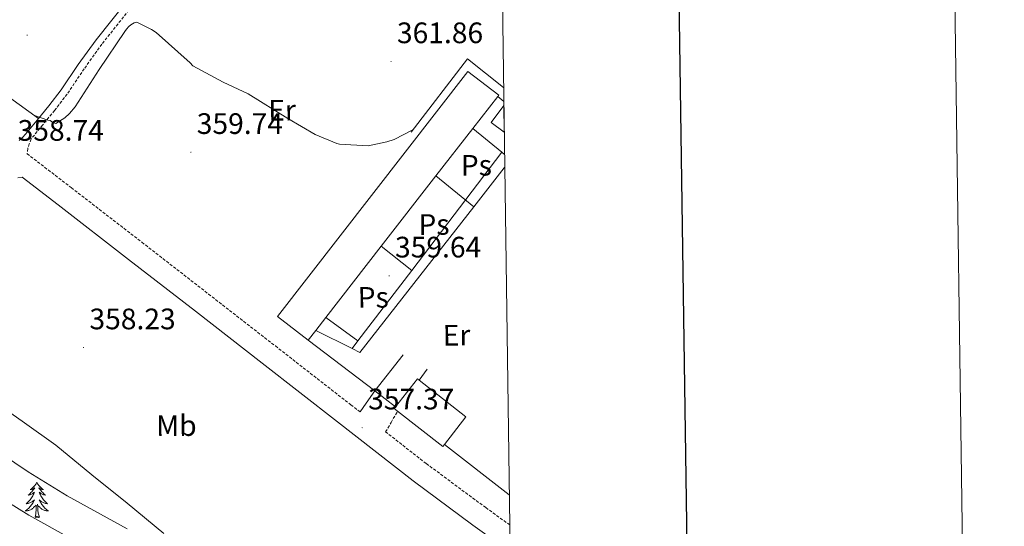
# Model space of a CAD drawing. Units: metres. Extents: x 593526 to 598021, y 4684711 to 4687742.
# Drawn here: x 597688 to 598021, y 4685811 to 4685982 of the extents above; entities that cross this region are included whole.
import ezdxf
from ezdxf.enums import TextEntityAlignment as Align

# ---------------------------------------------------------------- set-up
doc = ezdxf.new("R2010")
doc.units = ezdxf.units.M
doc.header["$MEASUREMENT"] = 0
doc.linetypes.add('TRAZOSX2', pattern=[1.5, 1, -0.5])
for name, color, linetype, lineweight in [('Carátula', 7, 'Continuous', 5), ('Level 15', 1, 'Continuous', 0), ('Level 16', 1, 'Continuous', 13), ('Level 20', 19, 'Continuous', 0), ('Level 21', 19, 'Continuous', 0), ('Level 35', 92, 'TRAZOSX2', 0), ('Level 36', 19, 'Continuous', 40), ('Level 37', 92, 'Continuous', 0), ('Level 41', 19, 'Continuous', 0), ('Level 5', 36, 'Continuous', 0), ('Level 52', 1, 'Continuous', 13), ('Level 61', 19, 'Continuous', 0), ('Level 63', 7, 'Continuous', 0), ('Level 7', 1, 'Continuous', 0)]:
    doc.layers.add(name, color=color, linetype=linetype, lineweight=lineweight)
doc.styles.add('Arial', font='ARIAL.TTF', dxfattribs={"height": 0.2})

# ---------------------------------------------------------------- blocks, each defined once
blk = doc.blocks.new('5PATER')
at = {"layer": 'Carátula', "linetype": 'Continuous', "lineweight": 5}
h = blk.add_hatch(color=250, dxfattribs=at)
edge = h.paths.add_edge_path()
edge.add_ellipse((0, 0), major_axis=(-1.33, -1.34), ratio=0.999422, start_angle=0, end_angle=360)

msp = doc.modelspace()

# ---------------------------------------------------------------- linework, layer by layer
at = {"layer": 'Level 15', "color": 20, "linetype": 'Continuous', "lineweight": 13}
msp.add_polyline3d([(597775.26, 4685882, 365.33), (597839.69, 4685964.89, 364.75), (597850.08, 4685956.82, 364.75), (597849.75, 4685956.4, 364.75), (597841.34, 4685945.58, 364.83), (597828.85, 4685929.51, 364.94), (597810.39, 4685905.76, 365.11), (597791.62, 4685881.61, 365.27), (597788.24, 4685877.27, 365.31), (597785.65, 4685873.93, 365.33), (597775.26, 4685882, 365.33)], dxfattribs=at)
at = {"layer": 'Level 15', "color": 5, "linetype": 'Continuous', "lineweight": 0}
msp.add_polyline3d([(597851.96, 4685944.28, 359.7), (597847.56, 4685947.56, 359.7), (597851.84, 4685953.31, 359.7)], dxfattribs=at)
at = {"layer": 'Level 15', "linetype": 'Continuous', "lineweight": 13}
msp.add_polyline3d([(597815.21, 4685851.43, 365.39), (597814.74, 4685850.83, 365.39), (597815.9, 4685849.93, 365.39), (597831.15, 4685837.99, 365.39), (597831.72, 4685838.71, 365.39), (597839, 4685848.02, 365.39), (597823.21, 4685860.37, 365.39), (597822.59, 4685860.86, 365.39), (597815.21, 4685851.43, 365.39)], dxfattribs=at)
at = {"layer": 'Level 16', "color": 1, "linetype": 'Continuous', "lineweight": 13, "ltscale": 0.5}
for points in [[(597637.19, 4685990.45, 360.78), (597694.44, 4685948.91, 360.26)], [(597820.45, 4685944.3, 360.78), (597839.58, 4685969.13, 361.36), (597851.75, 4685959.48, 361.16)], [(597849.75, 4685956.4, 360.59), (597851.79, 4685954.68, 360.59), (597851.82, 4685954.66, 360.59)], [(597841.34, 4685945.58, 360.59), (597851.1, 4685937.58, 360.59)], [(597851.1, 4685937.58, 360.59), (597820.66, 4685897.58, 360.59)], [(597851.1, 4685937.58, 360.59), (597852.07, 4685936.79, 360.59)], [(597841.7, 4685919.11, 360.2), (597851.96, 4685932.24, 360.09), (597852.13, 4685932.45, 360.09)], [(597828.85, 4685929.51, 360.59), (597841.7, 4685919.11, 360.59)], [(597841.7, 4685919.11, 360.2), (597803.16, 4685869.78, 360.59), (597800.52, 4685871.11, 360.59)], [(597820.66, 4685897.58, 360.59), (597810.39, 4685905.76, 360.59)], [(597820.66, 4685897.58, 360.59), (597802.49, 4685873.71, 360.59)], [(597802.49, 4685873.71, 360.59), (597791.62, 4685881.61, 360.59)], [(597800.52, 4685871.11, 360.59), (597788.24, 4685877.27, 360.59)], [(597785.65, 4685873.93, 359.95), (597808.15, 4685856.85, 359.95)], [(597802.49, 4685873.71, 360.59), (597800.52, 4685871.11, 360.59)], [(597808.15, 4685856.85, 359.95), (597817.75, 4685869.01, 360.08)], [(597825.91, 4685864.11, 359.83), (597823.21, 4685860.37, 359.83)], [(597831.72, 4685838.71, 360.04), (597853.67, 4685821.65, 359.83)]]:
    msp.add_polyline3d(points, dxfattribs=at)
at = {"layer": 'Level 20', "color": 19, "linetype": 'Continuous', "lineweight": 0, "ltscale": 0.5}
msp.add_polyline3d([(597815.21, 4685851.43, 358.87), (597808.15, 4685856.85, 358.87)], dxfattribs=at)
at = {"layer": 'Level 21', "color": 19, "linetype": 'Continuous', "lineweight": 0}
for points in [[(597725.03, 4685989.55, 360.91), (597713.92, 4685975.6, 360.84), (597707.92, 4685967.2, 361.18), (597702.12, 4685958.65, 361.44), (597697.99, 4685953.2, 360.97), (597694.02, 4685948.4, 360.17), (597690.05, 4685943.6, 359.37), (597689, 4685942.53, 358.97), (597687.88, 4685941.55, 358.67)], [(597687.48, 4685928.87, 358.6), (597688.95, 4685929.08, 358.69), (597701.06, 4685919.77, 358.53), (597724.94, 4685901.3, 358.26), (597747.5, 4685883.77, 357.9), (597770.06, 4685866.23, 357.55), (597795.59, 4685846.33, 357.28), (597821.13, 4685826.42, 357.04), (597841.38, 4685811.41, 356.88), (597853.94, 4685802.35, 356.78)], [(597803.18, 4685849.69, 357.25), (597805.23, 4685852.62, 357.61), (597808.15, 4685856.85, 357.96)]]:
    msp.add_polyline3d(points, dxfattribs=at)
at = {"layer": 'Level 21', "color": 19, "linetype": 'TRAZOSX2', "lineweight": 0}
for points in [[(597726.96, 4685988.02, 360.91), (597715.89, 4685974.11, 360.84), (597709.94, 4685965.79, 361.18), (597704.13, 4685957.21, 361.44), (597699.92, 4685951.67, 360.97), (597695.92, 4685946.83, 360.17), (597691.95, 4685942.03, 359.37), (597691.34, 4685940.4, 358.93), (597690.82, 4685938.74, 358.6), (597690.59, 4685937.04, 358.72), (597705.52, 4685925.56, 358.53), (597729.42, 4685907.08, 358.26), (597751.99, 4685889.54, 357.9), (597774.55, 4685872, 357.55), (597800.09, 4685852.09, 357.28), (597803.18, 4685849.69, 357.25)], [(597853.82, 4685811.45, 356.82), (597845.69, 4685817.31, 356.88), (597825.55, 4685832.24, 357.04), (597811.85, 4685842.92, 357.17), (597813.69, 4685846.11, 357.44), (597815.9, 4685849.93, 357.77)]]:
    msp.add_polyline3d(points, dxfattribs=at)
at = {"layer": 'Level 35', "color": 92, "linetype": 'Continuous', "lineweight": 0, "ltscale": 0.5}
msp.add_polyline3d([(597300.6, 4686097.12, 372.08), (597311.77, 4686088.35, 372.01), (597322.94, 4686079.58, 371.95), (597341.76, 4686066.85, 371.47), (597360.57, 4686054.11, 370.99), (597379.69, 4686040.31, 370.45), (597398.46, 4686026.02, 369.9), (597419.97, 4686009.07, 369.6), (597441.72, 4685992.48, 369.26), (597461.18, 4685979.09, 368.45), (597480.82, 4685965.98, 367.6), (597505.94, 4685949.31, 366.79), (597531.06, 4685932.64, 366.06), (597548.72, 4685920.66, 365.66), (597566.39, 4685908.7, 365.23), (597588.52, 4685895.66, 364.51), (597610.74, 4685882.78, 363.76), (597628.9, 4685871.01, 363.21), (597646.97, 4685859.1, 362.73), (597668.96, 4685844.22, 362.41), (597691, 4685829.41, 362.09), (597704.19, 4685821.35, 361.76), (597724.49, 4685810.11, 361.2)], dxfattribs=at)
at = {"layer": 'Level 36', "color": 92, "linetype": 'Continuous', "lineweight": 0}
for points in [[(597693.9, 4685825.91, 0.01), (597693.79, 4685825.69, 0.01), (597693.63, 4685825.41, 0.01), (597693.46, 4685825.15, 0.01), (597693.28, 4685824.89, 0.01), (597693.09, 4685824.64, 0.01), (597692.88, 4685824.4, 0.01), (597692.66, 4685824.18, 0.01), (597692.43, 4685823.96, 0.01), (597692.19, 4685823.76, 0.01), (597691.94, 4685823.57, 0.01), (597691.68, 4685823.39, 0.01), (597691.88, 4685823.41, 0.01), (597692.08, 4685823.45, 0.01), (597692.28, 4685823.5, 0.01), (597692.48, 4685823.57, 0.01), (597692.67, 4685823.66, 0.01), (597692.85, 4685823.76, 0.01), (597693.02, 4685823.87, 0.01), (597693.23, 4685824.06, 0.01), (597693.18, 4685823.99, 0.01), (597692.96, 4685823.65, 0.01), (597692.71, 4685823.31, 0.01), (597692.46, 4685822.99, 0.01), (597692.19, 4685822.67, 0.01), (597691.91, 4685822.37, 0.01), (597691.62, 4685822.07, 0.01), (597691.31, 4685821.79, 0.01), (597691, 4685821.52, 0.01), (597691.12, 4685821.54, 0.01), (597691.37, 4685821.6, 0.01), (597691.61, 4685821.67, 0.01), (597691.85, 4685821.76, 0.01), (597692.08, 4685821.86, 0.01), (597692.3, 4685821.98, 0.01), (597692.52, 4685822.11, 0.01), (597692.72, 4685822.26, 0.01), (597692.92, 4685822.41, 0.01), (597693.11, 4685822.59, 0.01), (597693.02, 4685822.36, 0.01), (597692.86, 4685822, 0.01), (597692.69, 4685821.65, 0.01), (597692.51, 4685821.3, 0.01), (597692.31, 4685820.96, 0.01), (597692.1, 4685820.63, 0.01), (597691.87, 4685820.31, 0.01), (597691.63, 4685820, 0.01), (597691.38, 4685819.69, 0.01), (597691.12, 4685819.4, 0.01), (597690.84, 4685819.12, 0.01), (597690.55, 4685818.85, 0.01), (597690.26, 4685818.59, 0.01), (597690.45, 4685818.62, 0.01), (597690.72, 4685818.66, 0.01), (597690.98, 4685818.73, 0.01), (597691.24, 4685818.81, 0.01), (597691.5, 4685818.9, 0.01), (597691.74, 4685819.01, 0.01), (597691.99, 4685819.13, 0.01), (597692.22, 4685819.27, 0.01), (597692.44, 4685819.42, 0.01), (597692.66, 4685819.58, 0.01), (597692.87, 4685819.76, 0.01), (597693.06, 4685819.95, 0.01), (597692.92, 4685819.62, 0.01)], [(597693.9, 4685825.91, 0.01), (597694.01, 4685825.69, 0.01), (597694.16, 4685825.41, 0.01), (597694.33, 4685825.15, 0.01), (597694.51, 4685824.89, 0.01), (597694.71, 4685824.64, 0.01), (597694.92, 4685824.4, 0.01), (597695.13, 4685824.18, 0.01), (597695.36, 4685823.96, 0.01), (597695.6, 4685823.76, 0.01), (597695.86, 4685823.57, 0.01), (597696.12, 4685823.39, 0.01), (597695.92, 4685823.41, 0.01), (597695.71, 4685823.45, 0.01), (597695.51, 4685823.5, 0.01), (597695.32, 4685823.57, 0.01), (597695.13, 4685823.66, 0.01), (597694.95, 4685823.76, 0.01), (597694.78, 4685823.87, 0.01), (597694.57, 4685824.06, 0.01), (597694.61, 4685823.99, 0.01), (597694.84, 4685823.65, 0.01), (597695.08, 4685823.31, 0.01), (597695.34, 4685822.99, 0.01), (597695.61, 4685822.67, 0.01), (597695.89, 4685822.37, 0.01), (597696.18, 4685822.07, 0.01), (597696.48, 4685821.79, 0.01), (597696.8, 4685821.52, 0.01), (597696.67, 4685821.54, 0.01), (597696.43, 4685821.6, 0.01), (597696.18, 4685821.67, 0.01), (597695.95, 4685821.76, 0.01), (597695.72, 4685821.86, 0.01), (597695.49, 4685821.98, 0.01), (597695.28, 4685822.11, 0.01), (597695.07, 4685822.26, 0.01), (597694.87, 4685822.41, 0.01), (597694.69, 4685822.59, 0.01), (597694.78, 4685822.36, 0.01), (597694.93, 4685822, 0.01), (597695.1, 4685821.65, 0.01), (597695.29, 4685821.3, 0.01), (597695.49, 4685820.96, 0.01), (597695.7, 4685820.63, 0.01), (597695.93, 4685820.31, 0.01), (597696.16, 4685820, 0.01), (597696.42, 4685819.69, 0.01), (597696.68, 4685819.4, 0.01), (597696.96, 4685819.12, 0.01), (597697.24, 4685818.85, 0.01), (597697.54, 4685818.59, 0.01), (597697.34, 4685818.62, 0.01), (597697.08, 4685818.66, 0.01), (597696.81, 4685818.73, 0.01), (597696.55, 4685818.81, 0.01), (597696.3, 4685818.9, 0.01), (597696.05, 4685819.01, 0.01), (597695.81, 4685819.13, 0.01), (597695.58, 4685819.27, 0.01), (597695.35, 4685819.42, 0.01), (597695.14, 4685819.58, 0.01), (597694.93, 4685819.76, 0.01), (597694.73, 4685819.95, 0.01), (597694.88, 4685819.62, 0.01)], [(597692.92, 4685819.62, 0.01), (597692.77, 4685819.3, 0.01), (597692.6, 4685818.99, 0.01), (597692.41, 4685818.68, 0.01), (597692.22, 4685818.38, 0.01), (597692.01, 4685818.09, 0.01), (597691.78, 4685817.82, 0.01), (597691.55, 4685817.55, 0.01), (597691.3, 4685817.29, 0.01), (597691.04, 4685817.05, 0.01), (597690.78, 4685816.81, 0.01), (597690.5, 4685816.59, 0.01), (597690.21, 4685816.38, 0.01), (597689.92, 4685816.19, 0.01), (597690.18, 4685816.2, 0.01), (597690.45, 4685816.22, 0.01), (597690.71, 4685816.27, 0.01), (597690.97, 4685816.32, 0.01), (597691.22, 4685816.39, 0.01), (597691.47, 4685816.48, 0.01), (597691.72, 4685816.58, 0.01), (597691.95, 4685816.7, 0.01), (597692.18, 4685816.83, 0.01), (597692.41, 4685816.98, 0.01), (597692.62, 4685817.13, 0.01), (597692.82, 4685817.3, 0.01), (597693.67, 4685818.1, 0.01)], [(597693.28, 4685814.05, 0.01), (597693.52, 4685815.17, 0.01), (597693.64, 4685816.91, 0.01), (597693.68, 4685817.35, 0.01), (597693.75, 4685818.07, 0.01)], [(597694.75, 4685814.05, 0.01), (597694.32, 4685815.49, 0.01), (597694.23, 4685816.4, 0.01), (597694.18, 4685817.35, 0.01), (597694.08, 4685818.51, 0.01)], [(597694.88, 4685819.62, 0.01), (597695.03, 4685819.3, 0.01), (597695.2, 4685818.99, 0.01), (597695.38, 4685818.68, 0.01), (597695.58, 4685818.38, 0.01), (597695.79, 4685818.09, 0.01), (597696.01, 4685817.82, 0.01), (597696.25, 4685817.55, 0.01), (597696.49, 4685817.29, 0.01), (597696.75, 4685817.05, 0.01), (597697.02, 4685816.81, 0.01), (597697.3, 4685816.59, 0.01), (597697.59, 4685816.38, 0.01), (597697.88, 4685816.19, 0.01), (597697.61, 4685816.2, 0.01), (597697.35, 4685816.22, 0.01), (597697.09, 4685816.27, 0.01), (597696.83, 4685816.32, 0.01), (597696.57, 4685816.39, 0.01), (597696.32, 4685816.48, 0.01), (597696.08, 4685816.58, 0.01), (597695.84, 4685816.7, 0.01), (597695.61, 4685816.83, 0.01), (597695.39, 4685816.98, 0.01), (597695.18, 4685817.13, 0.01), (597694.97, 4685817.3, 0.01), (597694.32, 4685817.92, 0.01)], [(597694.75, 4685814.05, 0.01), (597694.58, 4685813.99, 0.01), (597694.56, 4685814.23, 0.01), (597694.37, 4685814, 0.01), (597694.24, 4685814.21, 0.01), (597694.12, 4685814.1, 0.01), (597693.85, 4685814.04, 0.01), (597694.05, 4685814.44, 0.01), (597693.66, 4685814.06, 0.01), (597693.48, 4685814, 0.01), (597693.44, 4685814.17, 0.01), (597693.28, 4685814.05, 0.01)]]:
    msp.add_polyline3d(points, dxfattribs=at)
at = {"layer": 'Level 5', "color": 36, "linetype": 'Continuous', "lineweight": 0}
for points in [[(597821.04, 4685945.07, 360.01), (597814.76, 4685941.88, 360.01), (597812.21, 4685941.07, 360.01), (597805.99, 4685939.71, 360.01), (597796.23, 4685940.25, 360.01), (597795.31, 4685940.51, 360.01), (597788.04, 4685943.55, 360.01), (597778.73, 4685948.96, 360.01), (597765.35, 4685957.34, 360.01), (597756.94, 4685961.21, 360.01), (597746.63, 4685966.81, 360.01), (597745.74, 4685967.74, 360.01), (597734.28, 4685978.08, 360.01), (597732.71, 4685979.1, 360.01), (597727.66, 4685981.5, 360.01), (597726.83, 4685981.28, 360.01), (597725.71, 4685980.64, 360.01), (597725.03, 4685980.09, 360.01), (597724.2, 4685979.17, 360.01), (597723.63, 4685978.33, 360.01), (597714.92, 4685965.53, 360.01), (597706.83, 4685952.89, 360.01), (597704.94, 4685950.65, 360.01), (597703.37, 4685949.21, 360.01), (597700.33, 4685947.2, 360.01), (597699.27, 4685947.61, 360.01), (597698.44, 4685948.22, 360.01), (597697.64, 4685948.38, 360.01), (597693.06, 4685949.91, 360.01)], [(597677.28, 4685854.67, 360.01), (597689.67, 4685846.03, 360.01), (597700.32, 4685838.45, 360.01), (597712.48, 4685828.37, 360.01), (597724.45, 4685818.87, 360.01), (597736.83, 4685808.56, 360.01)], [(597683.7, 4685819.34, 365.01), (597691.22, 4685814.77, 365.01), (597705.2, 4685806.96, 365.01)]]:
    msp.add_polyline3d(points, dxfattribs=at)
at = {"layer": 'Level 52', "color": 1, "linetype": 'Continuous', "lineweight": 13}
for points in [[(597775.26, 4685882, 365.33), (597839.69, 4685964.89, 364.75), (597850.08, 4685956.82, 364.75), (597849.75, 4685956.4, 364.75), (597841.34, 4685945.58, 364.83), (597828.85, 4685929.51, 364.94), (597810.39, 4685905.76, 365.11), (597791.62, 4685881.61, 365.27), (597788.24, 4685877.27, 365.31), (597785.65, 4685873.93, 365.33), (597775.26, 4685882, 365.33)], [(597815.21, 4685851.43, 365.39), (597822.59, 4685860.86, 365.39), (597823.21, 4685860.37, 365.39), (597839, 4685848.02, 365.39), (597831.72, 4685838.71, 365.39), (597831.15, 4685837.99, 365.39), (597815.9, 4685849.93, 365.39), (597814.74, 4685850.83, 365.39), (597815.21, 4685851.43, 365.39)]]:
    msp.add_polyline3d(points, close=True, dxfattribs=at)
at = {"layer": 'Level 52', "color": 5, "linetype": 'Continuous', "lineweight": 0}
msp.add_polyline3d([(597851.96, 4685944.28, 359.7), (597847.56, 4685947.56, 359.7), (597851.84, 4685953.31, 359.7), (597851.96, 4685944.28, 359.7)], close=True, dxfattribs=at)
at = {"layer": 'Level 61', "color": 19, "linetype": 'Continuous', "lineweight": 0}
msp.add_polyline3d([(594397.86, 4687430.26, 0.01), (597830.57, 4687477.35, 0.01), (597862.84, 4685164.19, 0.01), (594428.99, 4685117.11, 0.01), (594397.86, 4687430.26, 0.01)], close=True, dxfattribs=at)
at = {"layer": 'Level 63', "linetype": 'Continuous', "lineweight": 0}
msp.add_polyline3d([(593566.5, 4684711.19, -0.24), (593525.78, 4687680.92, -0.24), (597980.34, 4687741.99, -0.24), (598021.06, 4684772.27, -0.24), (593566.5, 4684711.19, -0.24)], close=True, dxfattribs=at)
at = {"layer": 'Level 63', "linetype": 'Continuous', "lineweight": 30}
msp.add_polyline3d([(594334.08, 4687479.46, -0.24), (594369.22, 4685064.73, -0.24), (597923.82, 4685116.47, -0.24), (597888.72, 4687528.2, -0.24), (594334.08, 4687479.46, -0.24)], dxfattribs=at)

# ---------------------------------------------------------------- block references
at = {"layer": 'Level 7', "color": 19, "linetype": 'Continuous', "lineweight": 0, "xscale": 0.1000000096268485, "yscale": 0.1000000096268485, "rotation": 0.6333874563023099}
for p in [(597690.61, 4685977.13, 360.82), (597813.68, 4685968.24, 361.87), (597745.99, 4685937.53, 359.74), (597813.03, 4685895.74, 359.65), (597709.7, 4685871.45, 358.24), (597803.88, 4685844.35, 357.38)]:
    msp.add_blockref('5PATER', p, dxfattribs=at)

# ---------------------------------------------------------------- texts
at = {"layer": 'Level 37', "color": 92, "linetype": 'Continuous', "lineweight": 0, "style": 'Arial'}
for s, p in [('Er', (597776.82, 4685951.75, 360.01)), ('Ps', (597842.53, 4685933.13, 360.32)), ('Ps', (597828.2, 4685913.1, 359.96)), ('Ps', (597807.65, 4685888.46, 359.75)), ('Er', (597835.81, 4685875.64, 359.68)), ('Mb', (597741.1, 4685845.04, 358.9))]:
    msp.add_text(s, height=7, rotation=0.4751, dxfattribs=at).set_placement(p, align=Align.MIDDLE_CENTER)
at = {"layer": 'Level 41', "color": 19, "linetype": 'Continuous', "lineweight": 0, "style": 'Arial'}
for s, p in [('361.86', (597815.67, 4685972.24, 361.87)), ('359.74', (597747.98, 4685941.53, 359.74)), ('358.74', (597687.4, 4685939.23, 358.75)), ('359.64', (597815.02, 4685899.74, 359.65)), ('358.23', (597711.69, 4685875.45, 358.24)), ('357.37', (597805.93, 4685848.35, 357.38))]:
    msp.add_text(s, height=7, dxfattribs=at).set_placement(p, align=Align.BOTTOM_LEFT)

doc.saveas('drawing.dxf')
